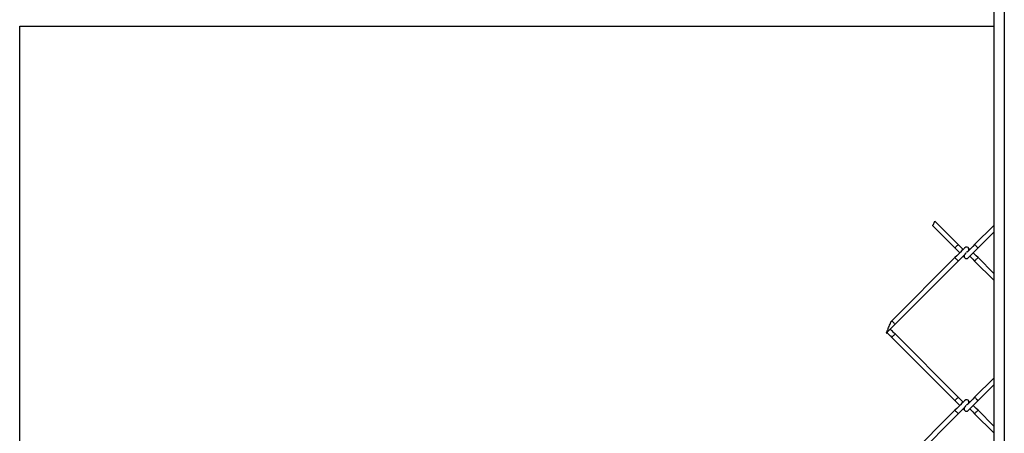
# Model space of a CAD drawing. Extents: x 0.2 to 16.8, y 0.2 to 10.8.
# Drawn here: x 9.4 to 10, y 8 to 8.2 of the extents above; entities that cross this region are included whole.
import ezdxf

# ---------------------------------------------------------------- set-up
doc = ezdxf.new("R2010")
doc.units = 0
doc.header["$MEASUREMENT"] = 0
doc.linetypes.add('SLD-SOLID', pattern=[0])
doc.layers.get('0').update_dxf_attribs({"linetype": 'CONTINUOUS'})

msp = doc.modelspace()

# ---------------------------------------------------------------- linework, layer by layer
at = {"color": 7, "linetype": 'SLD-SOLID'}
for p, q in [((10.03432, 8.36776), (10.03432, 7.40463)), ((9.41154, 8.23112), (10.03432, 8.23112)), ((9.41158, 7.60756), (9.41158, 8.23112)), ((9.99527, 8.10369), (10.00948, 8.08948)), ((10.01164, 8.09165), (9.99674, 8.10654)), ((10.03432, 8.10386), (10.0221, 8.09165)), ((10.02426, 8.08948), (10.03432, 8.09954)), ((10.00948, 8.08331), (9.96907, 8.04291)), ((10.03432, 8.07326), (10.02426, 8.08331)), ((9.97123, 8.04075), (10.01164, 8.08115)), ((10.0221, 8.08115), (10.03432, 8.06894)), ((10.01164, 7.99416), (9.97123, 8.03457)), ((9.96907, 8.0324), (10.00948, 7.992)), ((10.03432, 8.00637), (10.0221, 7.99416)), ((10.02426, 7.992), (10.03432, 8.00205)), ((10.00948, 7.98583), (9.96907, 7.94542)), ((9.97123, 7.94326), (10.01164, 7.98367)), ((10.0221, 7.98367), (10.03432, 7.97145)), ((10.03432, 7.97577), (10.02426, 7.98583))]:
    msp.add_line(p, q, dxfattribs=at)
at = {"color": 8, "linetype": 'SLD-SOLID'}
for p, q in [((10.04107, 8.36783), (10.04107, 7.40463)), ((10.02318, 7.99308), (10.02426, 7.992))]:
    msp.add_line(p, q, dxfattribs=at)
at = {"color": 8, "linetype": 'SLD-SOLID', "flags": 128}
for points in [[(10.00948, 8.08948), (10.00956, 8.08957), (10.00979, 8.0898), (10.01014, 8.09015), (10.01056, 8.09056), (10.01097, 8.09098), (10.01132, 8.09133), (10.01156, 8.09156), (10.01164, 8.09165), (10.01164, 8.09165)], [(10.02318, 8.09056), (10.02277, 8.09098), (10.02242, 8.09133), (10.02219, 8.09156), (10.0221, 8.09165)], [(10.02426, 8.08948), (10.02418, 8.08957), (10.02395, 8.0898), (10.0236, 8.09015), (10.02318, 8.09056)], [(10.01164, 8.08115), (10.01156, 8.08123), (10.01132, 8.08147), (10.01097, 8.08182), (10.01056, 8.08223), (10.01014, 8.08265), (10.00979, 8.083), (10.00956, 8.08323), (10.00948, 8.08331), (10.00948, 8.08331)], [(10.0221, 8.08115), (10.02219, 8.08123), (10.02242, 8.08147), (10.02277, 8.08182), (10.02318, 8.08223), (10.0236, 8.08265), (10.02395, 8.083), (10.02418, 8.08323), (10.02426, 8.08331)], [(9.97123, 8.04075), (9.97115, 8.04083), (9.97091, 8.04106), (9.97056, 8.04141), (9.97015, 8.04183), (9.96974, 8.04224), (9.96939, 8.04259), (9.96915, 8.04283), (9.96907, 8.04291), (9.96907, 8.04291)], [(9.96907, 8.0324), (9.96915, 8.03249), (9.96939, 8.03272), (9.96974, 8.03307), (9.97015, 8.03349), (9.97056, 8.0339), (9.97091, 8.03425), (9.97115, 8.03448), (9.97123, 8.03457)], [(10.00948, 7.992), (10.00956, 7.99208), (10.00979, 7.99231), (10.01014, 7.99267), (10.01056, 7.99308), (10.01097, 7.99349), (10.01132, 7.99384), (10.01156, 7.99408), (10.01164, 7.99416)], [(10.02318, 7.99308), (10.02277, 7.99349), (10.02242, 7.99384), (10.02219, 7.99408), (10.0221, 7.99416)], [(10.01164, 7.98367), (10.01156, 7.98375), (10.01132, 7.98398), (10.01097, 7.98433), (10.01056, 7.98475), (10.01014, 7.98516), (10.00979, 7.98551), (10.00956, 7.98575), (10.00948, 7.98583), (10.00948, 7.98583)], [(10.0221, 7.98367), (10.02219, 7.98375), (10.02242, 7.98398), (10.02277, 7.98433), (10.02318, 7.98475), (10.0236, 7.98516), (10.02395, 7.98551), (10.02418, 7.98575), (10.02426, 7.98583)]]:
    msp.add_lwpolyline(points, dxfattribs=at)
at = {"color": 7, "linetype": 'SLD-SOLID', "flags": 128}
for points in [[(10.01579, 8.08963), (10.01567, 8.08951), (10.01531, 8.08915), (10.01473, 8.08856), (10.01394, 8.08778), (10.01298, 8.08682), (10.01189, 8.08573), (10.01071, 8.08455), (10.00948, 8.08331)], [(10.00948, 8.08948), (10.01071, 8.08825), (10.01189, 8.08707), (10.01256, 8.0864)], [(10.01472, 8.08856), (10.01405, 8.08923), (10.01287, 8.09041), (10.01164, 8.09165)], [(10.0221, 8.09165), (10.02087, 8.09041), (10.01969, 8.08923), (10.0186, 8.08814), (10.01764, 8.08718), (10.01697, 8.08651)], [(10.01902, 8.08856), (10.01902, 8.08856), (10.01843, 8.08915), (10.01807, 8.08951), (10.01795, 8.08963)], [(10.01795, 8.08317), (10.01807, 8.08329), (10.01843, 8.08365), (10.01902, 8.08423), (10.0198, 8.08502), (10.02076, 8.08598), (10.02185, 8.08707), (10.02303, 8.08825), (10.02426, 8.08948)], [(10.01164, 8.08115), (10.01287, 8.08238), (10.01405, 8.08357), (10.01515, 8.08466), (10.0161, 8.08562), (10.01677, 8.08628)], [(10.01472, 8.08424), (10.01473, 8.08423), (10.01531, 8.08365), (10.01567, 8.08329), (10.01579, 8.08317)], [(10.01902, 8.08424), (10.01969, 8.08357), (10.02087, 8.08238), (10.0221, 8.08115)], [(10.02426, 8.08331), (10.02303, 8.08455), (10.02185, 8.08573), (10.02118, 8.0864)], [(9.96562, 8.03514), (9.96607, 8.03558), (9.96661, 8.03613), (9.96724, 8.03676), (9.96795, 8.03746), (9.96871, 8.03823), (9.96953, 8.03904), (9.97037, 8.03989), (9.97123, 8.04075)], [(9.96598, 8.03549), (9.96616, 8.03532), (9.96655, 8.03493), (9.96695, 8.03452), (9.96736, 8.03411), (9.96778, 8.03369), (9.96821, 8.03327), (9.96864, 8.03284), (9.96907, 8.0324)], [(9.97123, 8.03457), (9.97066, 8.03513), (9.9701, 8.0357), (9.96955, 8.03625), (9.96901, 8.03679), (9.96849, 8.03731), (9.96814, 8.03766)], [(10.01579, 7.99214), (10.01567, 7.99202), (10.01531, 7.99166), (10.01473, 7.99108), (10.01394, 7.99029), (10.01298, 7.98934), (10.01189, 7.98824), (10.01071, 7.98706), (10.00948, 7.98583)], [(10.00948, 7.992), (10.01071, 7.99077), (10.01189, 7.98958), (10.01256, 7.98891)], [(10.01472, 7.99107), (10.01405, 7.99174), (10.01287, 7.99293), (10.01164, 7.99416)], [(10.01164, 7.98367), (10.01287, 7.9849), (10.01405, 7.98608), (10.01515, 7.98717), (10.0161, 7.98813), (10.01677, 7.9888)], [(10.0221, 7.99416), (10.02087, 7.99293), (10.01969, 7.99174), (10.0186, 7.99065), (10.01764, 7.9897), (10.01697, 7.98903)], [(10.01902, 7.99107), (10.01902, 7.99108), (10.01843, 7.99166), (10.01807, 7.99202), (10.01795, 7.99214)], [(10.01795, 7.98568), (10.01807, 7.98581), (10.01843, 7.98617), (10.01902, 7.98675), (10.0198, 7.98753), (10.02076, 7.98849), (10.02185, 7.98958), (10.02303, 7.99077), (10.02426, 7.992)], [(10.02426, 7.98583), (10.02303, 7.98706), (10.02185, 7.98824), (10.02118, 7.98891)], [(10.01472, 7.98675), (10.01473, 7.98675), (10.01531, 7.98617), (10.01567, 7.98581), (10.01579, 7.98568)], [(10.01902, 7.98675), (10.01969, 7.98608), (10.02087, 7.9849), (10.0221, 7.98367)]]:
    msp.add_lwpolyline(points, dxfattribs=at)
at = {"color": 7, "linetype": 'SLD-SOLID'}
for centre, radius, start, end in [((10.01687, 8.08855), 0.00153, 324.37351, 135), ((10.01687, 8.08425), 0.00153, 144.37351, 225), ((10.01687, 8.08425), 0.00153, 225, 315), ((9.7627, 8.24892), 0.2916, 314.95037, 315.04963), ((10.01687, 7.99106), 0.00153, 324.37351, 135), ((10.01687, 7.98677), 0.00153, 144.37351, 225), ((10.01687, 7.98677), 0.00153, 225, 315)]:
    msp.add_arc(centre, radius, start, end, dxfattribs=at)
for points, knots in [([(9.99529, 8.1037), (9.99528, 8.1037), (9.99528, 8.10369), (9.99535, 8.10383), (9.99549, 8.1041), (9.99569, 8.10449), (9.99593, 8.10496), (9.99618, 8.10547), (9.99642, 8.10593), (9.99661, 8.1063), (9.99672, 8.10651), (9.99673, 8.10653), (9.99673, 8.10653)], [0, 0, 0, 0, 0.0485004, 0.1480825, 0.2490951, 0.3542244, 0.4644534, 0.5788004, 0.6942595, 0.8070614, 0.9147857, 1, 1, 1, 1]), ([(9.96568, 8.03521), (9.96569, 8.03521), (9.96569, 8.03522), (9.96592, 8.03578), (9.96638, 8.03689), (9.96703, 8.03844), (9.96768, 8.04002), (9.96815, 8.04117), (9.96844, 8.04187), (9.9686, 8.04226), (9.96868, 8.04246), (9.96872, 8.04256), (9.96872, 8.04255), (9.96872, 8.04255)], [0, 0, 0, 0, 0.07246, 0.227479, 0.393625, 0.587434, 0.740907, 0.842542, 0.901779, 0.940562, 0.965377, 0.984434, 1, 1, 1, 1])]:
    msp.add_open_spline(points, degree=3, knots=knots, dxfattribs=at)

doc.saveas('drawing.dxf')
